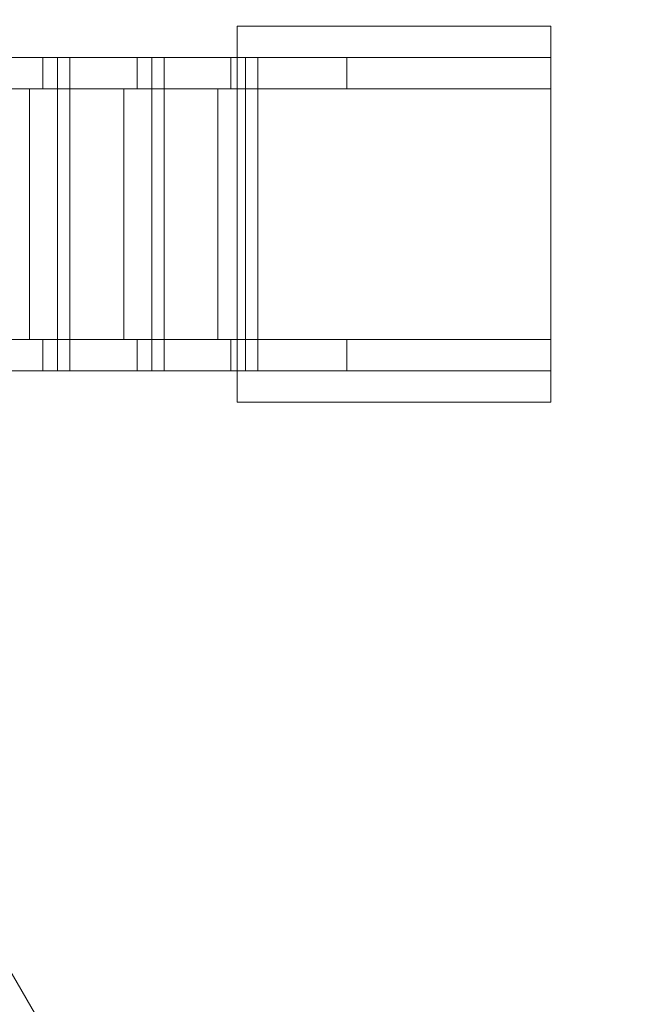
# Model space of a CAD drawing. Units: millimetres. Extents: x -71 to 71, y -100 to -9.
# Drawn here: x 44 to 55, y -61 to -45 of the extents above; entities that cross this region are included whole.
import ezdxf
from ezdxf.lldxf.tags import DXFTag

# ---------------------------------------------------------------- set-up
doc = ezdxf.new("R2010")
doc.units = ezdxf.units.MM
doc.header["$MEASUREMENT"] = 0
doc.layers.add('Ebene 1', color=7, linetype='Continuous')
tags = doc.linetypes.add('New Line1', pattern=[0.4, 0.1, -0.3]).pattern_tags.tags
tags[6:7] = [DXFTag(74, 4), DXFTag(75, 0), DXFTag(340, '0'), DXFTag(46, 1.0), DXFTag(50, 0.0), DXFTag(44, 0.0), DXFTag(45, 0.0)]
tags[4:5] = [DXFTag(74, 4), DXFTag(75, 0), DXFTag(340, '0'), DXFTag(46, 1.0), DXFTag(50, 0.0), DXFTag(44, 0.0), DXFTag(45, 0.0)]
tags = doc.linetypes.add('New Line4', pattern=[1, 0.5, -0.5]).pattern_tags.tags
tags[6:7] = [DXFTag(74, 4), DXFTag(75, 0), DXFTag(340, '0'), DXFTag(46, 1.0), DXFTag(50, 0.0), DXFTag(44, 0.0), DXFTag(45, 0.0)]
tags[4:5] = [DXFTag(74, 4), DXFTag(75, 0), DXFTag(340, '0'), DXFTag(46, 1.0), DXFTag(50, 0.0), DXFTag(44, 0.0), DXFTag(45, 0.0)]
tags = doc.linetypes.add('New Line5', pattern=[1, 0.5, -0.5]).pattern_tags.tags
tags[6:7] = [DXFTag(74, 4), DXFTag(75, 0), DXFTag(340, '0'), DXFTag(46, 1.0), DXFTag(50, 0.0), DXFTag(44, 0.0), DXFTag(45, 0.0)]
tags[4:5] = [DXFTag(74, 4), DXFTag(75, 0), DXFTag(340, '0'), DXFTag(46, 1.0), DXFTag(50, 0.0), DXFTag(44, 0.0), DXFTag(45, 0.0)]

msp = doc.modelspace()

# ---------------------------------------------------------------- linework, layer by layer
at = {"layer": 'Ebene 1', "color": 250, "linetype": 'New Line1', "lineweight": 18}
msp.add_open_spline([(63.1173, -72.7609), (63.1173, -72.7609), (68.7974, -82.5991), (68.7974, -82.5991), (68.7974, -82.5991), (70.9974, -86.4096), (69.6797, -91.3273), (65.8692, -93.5273), (65.8692, -93.5273), (65.8692, -93.5273), (58.075, -98.0273), (58.075, -98.0273), (58.075, -98.0273), (54.2645, -100.2273), (49.3468, -98.9096), (47.1468, -95.0991), (47.1468, -95.0991), (47.1468, -95.0991), (41.4667, -85.2609), (41.4667, -85.2609), (41.4667, -85.2609), (38.3871, -85.6205), (35.231, -84.1656), (33.5889, -81.3214), (33.5889, -81.3214), (33.5889, -81.3214), (28.1714, -71.9381), (28.1714, -71.9381), (28.1714, -71.9381), (27.3746, -72.0431), (26.5621, -72.0981), (25.7369, -72.0981), (25.7369, -72.0981), (25.7369, -72.0981), (3.502, -72.0981), (3.502, -72.0981), (3.502, -72.0981), (-1.7754, -72.0981), (-6.5399, -69.8823), (-9.9119, -66.3315), (-9.9119, -66.3315), (-9.9119, -66.3315), (-10.8365, -66.3315), (-10.8365, -66.3315), (-10.8365, -66.3315), (-11.4924, -74.1992), (-17.6803, -80.7698), (-26.0872, -80.7698), (-26.0872, -80.7698), (-26.0872, -80.7698), (-32.9682, -80.7698), (-32.9682, -80.7698), (-32.9682, -80.7698), (-41.8648, -80.7698), (-48.2777, -73.4118), (-48.2777, -64.9447), (-48.2777, -64.9447), (-48.2777, -64.9447), (-48.2777, -64.2122), (-48.2777, -64.2122), (-48.2777, -64.2122), (-48.2777, -64.2122), (-54.734, -64.2122), (-54.734, -64.2122), (-54.734, -64.2122), (-63.534, -64.2122), (-70.734, -57.0122), (-70.734, -48.2122), (-70.734, -48.2122), (-70.734, -48.2122), (-70.734, -44.9728), (-70.734, -44.9728), (-70.734, -44.9728), (-70.734, -36.1728), (-63.534, -28.9728), (-54.734, -28.9728), (-54.734, -28.9728), (-54.734, -28.9728), (-45.5141, -28.9728), (-45.5141, -28.9728), (-45.5141, -28.9728), (-42.9124, -26.8893), (-39.621, -25.6315), (-35.95, -25.6315), (-35.95, -25.6315), (-35.95, -25.6315), (-23.1054, -25.6315), (-23.1054, -25.6315), (-23.1054, -25.6315), (-19.228, -25.6315), (-15.7735, -27.0343), (-13.1087, -29.3315), (-13.1087, -29.3315), (-13.1087, -29.3315), (-9.8805, -29.3315), (-9.8805, -29.3315), (-9.8805, -29.3315), (-6.5104, -25.8001), (-1.7589, -23.5983), (3.502, -23.5983), (3.502, -23.5983), (3.502, -23.5983), (25.3119, -23.5983), (25.3119, -23.5983), (25.3119, -23.5983), (25.3119, -23.5983), (25.3192, -23.6011), (25.3192, -23.6011), (25.3192, -23.6011), (25.3192, -23.6011), (27.9593, -19.0284), (27.9593, -19.0284), (27.9593, -19.0284), (32.3676, -11.3929), (42.1802, -8.7637), (49.8157, -13.172), (49.8157, -13.172), (49.8157, -13.172), (55.8779, -16.672), (55.8779, -16.672), (55.8779, -16.672), (63.2958, -20.9548), (65.9879, -30.3379), (62.0933, -37.8703), (62.0933, -37.8703), (62.0933, -37.8703), (62.1031, -37.8741), (62.1031, -37.8741), (62.1031, -37.8741), (63.7417, -40.3836), (64.6969, -43.375), (64.6969, -46.5789), (64.6969, -46.5789), (64.6969, -46.5789), (64.6969, -49.5789), (64.6969, -49.5789), (64.6969, -49.5789), (64.6969, -53.3719), (63.3585, -56.8669), (61.1317, -59.6169), (61.1317, -59.6169), (61.1317, -59.6169), (63.6443, -63.9689), (63.6443, -63.9689), (63.6443, -63.9689), (65.2863, -66.8129), (64.9684, -70.2735), (63.1173, -72.7609)], degree=3, knots=[0, 0, 0, 0, 0.0263158, 0.0263158, 0.0263158, 0.0263158, 0.0526316, 0.0526316, 0.0526316, 0.0526316, 0.0789474, 0.0789474, 0.0789474, 0.0789474, 0.1052632, 0.1052632, 0.1052632, 0.1052632, 0.1315789, 0.1315789, 0.1315789, 0.1315789, 0.1578947, 0.1578947, 0.1578947, 0.1578947, 0.1842105, 0.1842105, 0.1842105, 0.1842105, 0.2105263, 0.2105263, 0.2105263, 0.2105263, 0.2368421, 0.2368421, 0.2368421, 0.2368421, 0.2631579, 0.2631579, 0.2631579, 0.2631579, 0.2894737, 0.2894737, 0.2894737, 0.2894737, 0.3157895, 0.3157895, 0.3157895, 0.3157895, 0.3421053, 0.3421053, 0.3421053, 0.3421053, 0.3684211, 0.3684211, 0.3684211, 0.3684211, 0.3947368, 0.3947368, 0.3947368, 0.3947368, 0.4210526, 0.4210526, 0.4210526, 0.4210526, 0.4473684, 0.4473684, 0.4473684, 0.4473684, 0.4736842, 0.4736842, 0.4736842, 0.4736842, 0.5, 0.5, 0.5, 0.5, 0.5263158, 0.5263158, 0.5263158, 0.5263158, 0.5526316, 0.5526316, 0.5526316, 0.5526316, 0.5789474, 0.5789474, 0.5789474, 0.5789474, 0.6052632, 0.6052632, 0.6052632, 0.6052632, 0.6315789, 0.6315789, 0.6315789, 0.6315789, 0.6578947, 0.6578947, 0.6578947, 0.6578947, 0.6842105, 0.6842105, 0.6842105, 0.6842105, 0.7105263, 0.7105263, 0.7105263, 0.7105263, 0.7368421, 0.7368421, 0.7368421, 0.7368421, 0.7631579, 0.7631579, 0.7631579, 0.7631579, 0.7894737, 0.7894737, 0.7894737, 0.7894737, 0.8157895, 0.8157895, 0.8157895, 0.8157895, 0.8421053, 0.8421053, 0.8421053, 0.8421053, 0.8684211, 0.8684211, 0.8684211, 0.8684211, 0.8947368, 0.8947368, 0.8947368, 0.8947368, 0.9210526, 0.9210526, 0.9210526, 0.9210526, 0.9473684, 0.9473684, 0.9473684, 0.9473684, 1, 1, 1, 1], dxfattribs=at)
at = {"layer": 'Ebene 1', "color": 251, "lineweight": 9}
msp.add_open_spline([(47.9509, -51.0789), (47.9509, -51.0789), (47.9509, -45.0789), (47.9509, -45.0789), (47.9509, -45.0789), (47.9509, -45.0789), (52.9509, -45.0789), (52.9509, -45.0789), (52.9509, -45.0789), (52.9509, -45.0789), (52.9509, -51.0789), (52.9509, -51.0789), (52.9509, -51.0789), (52.9509, -51.0789), (47.9509, -51.0789), (47.9509, -51.0789)], degree=3, knots=[0, 0, 0, 0, 0.2, 0.2, 0.2, 0.2, 0.4, 0.4, 0.4, 0.4, 0.6, 0.6, 0.6, 0.6, 1, 1, 1, 1], dxfattribs=at)
at = {"layer": 'Ebene 1', "color": 7, "lineweight": 18}
for points, knots in [([(42.4126, -45.5789), (42.4126, -45.5789), (49.6969, -45.5789), (49.6969, -45.5789), (49.6969, -45.5789), (49.6969, -45.5789), (49.6969, -46.0789), (49.6969, -46.0789), (49.6969, -46.0789), (49.6969, -46.0789), (42.4126, -46.0789), (42.4126, -46.0789), (42.4126, -46.0789), (42.4126, -46.0789), (42.4126, -45.5789), (42.4126, -45.5789)], [0, 0, 0, 0, 0.2, 0.2, 0.2, 0.2, 0.4, 0.4, 0.4, 0.4, 0.6, 0.6, 0.6, 0.6, 1, 1, 1, 1]), ([(44.8485, -45.579), (44.8485, -45.579), (45.2798, -45.579), (45.2798, -45.579), (45.2798, -45.579), (45.2798, -45.579), (45.2798, -50.5789), (45.2798, -50.5789), (45.2798, -50.5789), (45.2798, -50.5789), (44.8485, -50.5789), (44.8485, -50.5789), (44.8485, -50.5789), (44.8485, -50.5789), (44.8485, -50.079), (44.8485, -50.079), (44.8485, -50.079), (44.8485, -50.079), (44.639, -50.079), (44.639, -50.079), (44.639, -50.079), (44.639, -50.079), (44.639, -46.0789), (44.639, -46.0789), (44.639, -46.0789), (44.639, -46.0789), (44.8485, -46.0789), (44.8485, -46.0789), (44.8485, -46.0789), (44.8485, -46.0789), (44.8485, -45.579), (44.8485, -45.579)], [0, 0, 0, 0, 0.1111111, 0.1111111, 0.1111111, 0.1111111, 0.2222222, 0.2222222, 0.2222222, 0.2222222, 0.3333333, 0.3333333, 0.3333333, 0.3333333, 0.4444444, 0.4444444, 0.4444444, 0.4444444, 0.5555556, 0.5555556, 0.5555556, 0.5555556, 0.6666667, 0.6666667, 0.6666667, 0.6666667, 0.7777778, 0.7777778, 0.7777778, 0.7777778, 1, 1, 1, 1]), ([(45.0811, -45.5789), (45.0811, -45.5789), (45.2798, -45.5789), (45.2798, -45.5789), (45.2798, -45.5789), (45.2798, -45.5789), (45.2798, -50.5789), (45.2798, -50.5789), (45.2798, -50.5789), (45.2798, -50.5789), (45.0811, -50.5789), (45.0811, -50.5789), (45.0811, -50.5789), (45.0811, -50.5789), (45.0811, -45.5789), (45.0811, -45.5789)], [0, 0, 0, 0, 0.2, 0.2, 0.2, 0.2, 0.4, 0.4, 0.4, 0.4, 0.6, 0.6, 0.6, 0.6, 1, 1, 1, 1]), ([(46.3532, -45.579), (46.3532, -45.579), (46.7845, -45.579), (46.7845, -45.579), (46.7845, -45.579), (46.7845, -45.579), (46.7845, -50.5789), (46.7845, -50.5789), (46.7845, -50.5789), (46.7845, -50.5789), (46.3532, -50.5789), (46.3532, -50.5789), (46.3532, -50.5789), (46.3532, -50.5789), (46.3532, -50.079), (46.3532, -50.079), (46.3532, -50.079), (46.3532, -50.079), (46.1436, -50.079), (46.1436, -50.079), (46.1436, -50.079), (46.1436, -50.079), (46.1436, -46.0789), (46.1436, -46.0789), (46.1436, -46.0789), (46.1436, -46.0789), (46.3532, -46.0789), (46.3532, -46.0789), (46.3532, -46.0789), (46.3532, -46.0789), (46.3532, -45.579), (46.3532, -45.579)], [0, 0, 0, 0, 0.1111111, 0.1111111, 0.1111111, 0.1111111, 0.2222222, 0.2222222, 0.2222222, 0.2222222, 0.3333333, 0.3333333, 0.3333333, 0.3333333, 0.4444444, 0.4444444, 0.4444444, 0.4444444, 0.5555556, 0.5555556, 0.5555556, 0.5555556, 0.6666667, 0.6666667, 0.6666667, 0.6666667, 0.7777778, 0.7777778, 0.7777778, 0.7777778, 1, 1, 1, 1]), ([(46.5858, -45.5789), (46.5858, -45.5789), (46.7845, -45.5789), (46.7845, -45.5789), (46.7845, -45.5789), (46.7845, -45.5789), (46.7845, -50.5789), (46.7845, -50.5789), (46.7845, -50.5789), (46.7845, -50.5789), (46.5858, -50.5789), (46.5858, -50.5789), (46.5858, -50.5789), (46.5858, -50.5789), (46.5858, -45.5789), (46.5858, -45.5789)], [0, 0, 0, 0, 0.2, 0.2, 0.2, 0.2, 0.4, 0.4, 0.4, 0.4, 0.6, 0.6, 0.6, 0.6, 1, 1, 1, 1]), ([(47.8476, -45.579), (47.8476, -45.579), (48.2789, -45.579), (48.2789, -45.579), (48.2789, -45.579), (48.2789, -45.579), (48.2789, -50.5789), (48.2789, -50.5789), (48.2789, -50.5789), (48.2789, -50.5789), (47.8476, -50.5789), (47.8476, -50.5789), (47.8476, -50.5789), (47.8476, -50.5789), (47.8476, -50.079), (47.8476, -50.079), (47.8476, -50.079), (47.8476, -50.079), (47.6381, -50.079), (47.6381, -50.079), (47.6381, -50.079), (47.6381, -50.079), (47.6381, -46.0789), (47.6381, -46.0789), (47.6381, -46.0789), (47.6381, -46.0789), (47.8476, -46.0789), (47.8476, -46.0789), (47.8476, -46.0789), (47.8476, -46.0789), (47.8476, -45.579), (47.8476, -45.579)], [0, 0, 0, 0, 0.1111111, 0.1111111, 0.1111111, 0.1111111, 0.2222222, 0.2222222, 0.2222222, 0.2222222, 0.3333333, 0.3333333, 0.3333333, 0.3333333, 0.4444444, 0.4444444, 0.4444444, 0.4444444, 0.5555556, 0.5555556, 0.5555556, 0.5555556, 0.6666667, 0.6666667, 0.6666667, 0.6666667, 0.7777778, 0.7777778, 0.7777778, 0.7777778, 1, 1, 1, 1]), ([(48.0802, -45.5789), (48.0802, -45.5789), (48.2789, -45.5789), (48.2789, -45.5789), (48.2789, -45.5789), (48.2789, -45.5789), (48.2789, -50.5789), (48.2789, -50.5789), (48.2789, -50.5789), (48.2789, -50.5789), (48.0802, -50.5789), (48.0802, -50.5789), (48.0802, -50.5789), (48.0802, -50.5789), (48.0802, -45.5789), (48.0802, -45.5789)], [0, 0, 0, 0, 0.2, 0.2, 0.2, 0.2, 0.4, 0.4, 0.4, 0.4, 0.6, 0.6, 0.6, 0.6, 1, 1, 1, 1]), ([(42.4126, -50.0789), (42.4126, -50.0789), (49.6969, -50.0789), (49.6969, -50.0789), (49.6969, -50.0789), (49.6969, -50.0789), (49.6969, -50.5789), (49.6969, -50.5789), (49.6969, -50.5789), (49.6969, -50.5789), (42.4126, -50.5789), (42.4126, -50.5789), (42.4126, -50.5789), (42.4126, -50.5789), (42.4126, -50.0789), (42.4126, -50.0789)], [0, 0, 0, 0, 0.2, 0.2, 0.2, 0.2, 0.4, 0.4, 0.4, 0.4, 0.6, 0.6, 0.6, 0.6, 1, 1, 1, 1]), ([(40.0761, -52.7926), (40.0761, -52.7926), (54.1663, -77.1975), (54.1663, -77.1975), (54.1663, -77.1975), (54.1663, -77.1975), (49.7842, -79.7275), (49.7842, -79.7275), (49.7842, -79.7275), (49.7842, -79.7275), (35.694, -55.3226), (35.694, -55.3226), (35.694, -55.3226), (35.694, -55.3226), (40.0761, -52.7926), (40.0761, -52.7926)], [0, 0, 0, 0, 0.2, 0.2, 0.2, 0.2, 0.4, 0.4, 0.4, 0.4, 0.6, 0.6, 0.6, 0.6, 1, 1, 1, 1]), ([(39.7687, -52.9701), (39.7687, -52.9701), (53.8589, -77.375), (53.8589, -77.375), (53.8589, -77.375), (53.8589, -77.375), (50.0916, -79.55), (50.0916, -79.55), (50.0916, -79.55), (50.0916, -79.55), (36.0014, -55.1451), (36.0014, -55.1451), (36.0014, -55.1451), (36.0014, -55.1451), (39.7687, -52.9701), (39.7687, -52.9701)], [0, 0, 0, 0, 0.2, 0.2, 0.2, 0.2, 0.4, 0.4, 0.4, 0.4, 0.6, 0.6, 0.6, 0.6, 1, 1, 1, 1])]:
    msp.add_open_spline(points, degree=3, knots=knots, dxfattribs=at)
at = {"layer": 'Ebene 1', "color": 250, "linetype": 'New Line4', "lineweight": 9}
msp.add_open_spline([(52.9509, -45.5789), (52.9509, -45.5789), (49.6969, -45.5789), (49.6969, -45.5789), (49.6969, -45.5789), (49.6969, -45.5789), (49.6969, -46.0789), (49.6969, -46.0789), (49.6969, -46.0789), (49.6969, -46.0789), (52.9509, -46.0789), (52.9509, -46.0789), (52.9509, -46.0789), (52.9509, -46.0789), (52.9509, -45.5789), (52.9509, -45.5789)], degree=3, knots=[0, 0, 0, 0, 0.2, 0.2, 0.2, 0.2, 0.4, 0.4, 0.4, 0.4, 0.6, 0.6, 0.6, 0.6, 1, 1, 1, 1], dxfattribs=at)
at = {"layer": 'Ebene 1', "color": 250, "linetype": 'New Line5', "lineweight": 9}
msp.add_open_spline([(52.9509, -50.0789), (52.9509, -50.0789), (49.6969, -50.0789), (49.6969, -50.0789), (49.6969, -50.0789), (49.6969, -50.0789), (49.6969, -50.5789), (49.6969, -50.5789), (49.6969, -50.5789), (49.6969, -50.5789), (52.9509, -50.5789), (52.9509, -50.5789), (52.9509, -50.5789), (52.9509, -50.5789), (52.9509, -50.0789), (52.9509, -50.0789)], degree=3, knots=[0, 0, 0, 0, 0.2, 0.2, 0.2, 0.2, 0.4, 0.4, 0.4, 0.4, 0.6, 0.6, 0.6, 0.6, 1, 1, 1, 1], dxfattribs=at)

doc.saveas('drawing.dxf')
